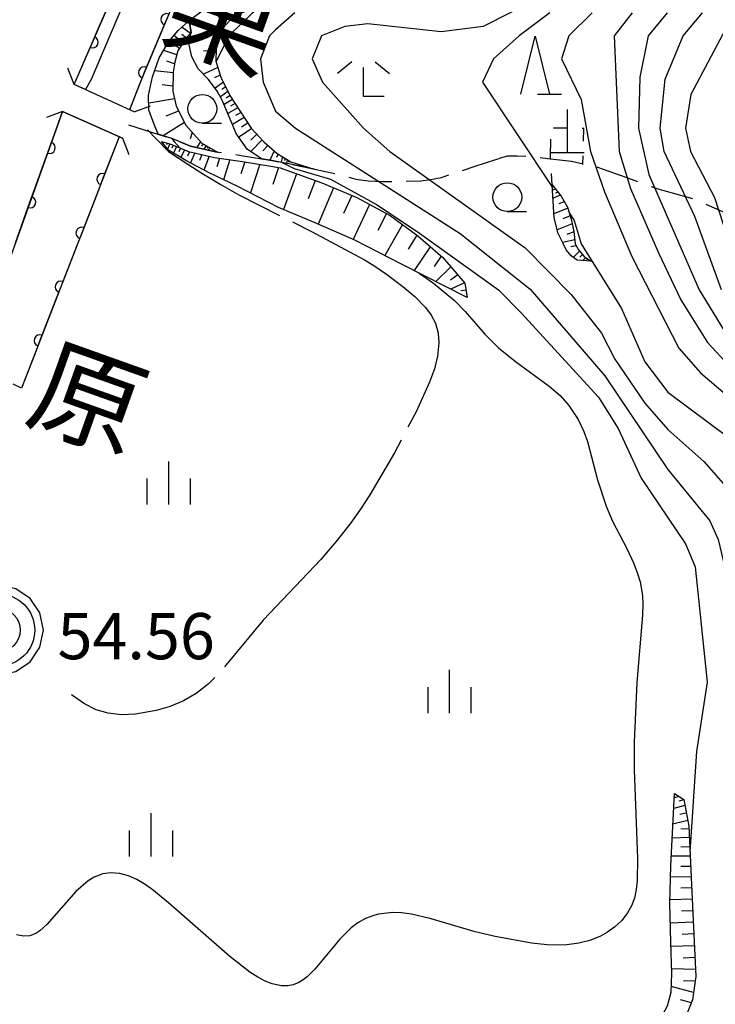
# Model space of a CAD drawing. Units: metres. Extents: x -44055 to -41747, y -141091 to -139373.
# Drawn here: x -42724 to -42664, y -139936 to -139851 of the extents above; entities that cross this region are included whole.
import ezdxf

# ---------------------------------------------------------------- set-up
doc = ezdxf.new("R2010")
doc.units = ezdxf.units.M
doc.header["$LTSCALE"] = 2.5
doc.layers.get('0').update_dxf_attribs({"linetype": 'CONTINUOUS'})
for name, color, linetype in [('2101000', 7, 'CONTINUOUS'), ('2103000', 7, 'CONTINUOUS'), ('2203000', 7, 'CONTINUOUS'), ('2203990', 7, 'CONTINUOUS'), ('4201000', 7, 'CONTINUOUS'), ('5101000', 7, 'CONTINUOUS'), ('6101110', 7, 'CONTINUOUS'), ('6101120', 7, 'CONTINUOUS'), ('6101990', 7, 'CONTINUOUS'), ('6110000', 7, 'CONTINUOUS'), ('6110110', 7, 'CONTINUOUS'), ('6110120', 7, 'CONTINUOUS'), ('6301000', 7, 'CONTINUOUS'), ('6331000', 7, 'CONTINUOUS'), ('6332000', 7, 'CONTINUOUS'), ('6333000', 7, 'CONTINUOUS'), ('6334000', 7, 'CONTINUOUS'), ('7101000', 7, 'CONTINUOUS'), ('7102000', 7, 'CONTINUOUS'), ('7103000', 7, 'CONTINUOUS'), ('7306000', 7, 'CONTINUOUS'), ('8151000', 7, 'CONTINUOUS')]:
    doc.layers.add(name, color=color, linetype=linetype)
doc.layers.add('CLIP_BOX', color=7, linetype='CONTINUOUS', plot=False)
doc.styles.add('Dm_Anotation', font='txt')

# ---------------------------------------------------------------- blocks, each defined once
blk = doc.blocks.new('633300')
at = {"color": 0, "linetype": 'ByBlock', "lineweight": -2}
for points in [[(-0.4, 0.6), (-0.9, 0.2)], [(0.72, -0.6), (0, -0.6), (0, 0.4)], [(0.4, 0.6), (0.9, 0.2)]]:
    blk.add_lwpolyline(points, dxfattribs=at)
blk = doc.blocks.new('420100')
at = {"color": 0, "linetype": 'ByBlock', "lineweight": -2}
for p, q in [((0, 1.5), (0, 0)), ((-0.6, 0), (0.6, 0))]:
    blk.add_line(p, q, dxfattribs=at)
blk = doc.blocks.new('633200')
at = {"color": 0, "linetype": 'ByBlock', "lineweight": -2}
for points in [[(-0.5, -1), (0, 1), (0.5, -1)], [(0.08, -1), (0.92, -1)]]:
    blk.add_lwpolyline(points, dxfattribs=at)
blk = doc.blocks.new('633400')
at = {"color": 0, "linetype": 'ByBlock', "lineweight": -2}
for points in [[(0, -0.75), (0, 0.75)], [(-0.75, -0.75), (-0.75, 0.15)], [(0.75, -0.75), (0.75, 0.15)]]:
    blk.add_lwpolyline(points, dxfattribs=at)
blk = doc.blocks.new('633100')
at = {"color": 0, "linetype": 'ByBlock', "lineweight": -2}
blk.add_lwpolyline([(0, -0.5), (0.67, -0.5)], dxfattribs=at)
blk.add_circle((0, 0), 0.5, dxfattribs=at)
blk = doc.blocks.new('730600')
at = {"linetype": 'ByBlock', "lineweight": -2}
for radius in [1.25, 0.75, 0.15]:
    blk.add_circle((0, 0), radius, dxfattribs=at)
at = {"layer": 'CLIP_BOX'}
blk.add_lwpolyline([(1.55, 0), (1.432, 0.593), (1.096, 1.096), (0.593, 1.432), (0, 1.55), (-0.593, 1.432), (-1.096, 1.096), (-1.432, 0.593), (-1.55, 0), (-1.432, -0.593), (-1.096, -1.096), (-0.593, -1.432), (0, -1.55), (0.593, -1.432), (1.096, -1.096), (1.432, -0.593)], close=True, dxfattribs=at)
blk = doc.blocks.new('DMDR_HANEN_0.2')
at = {"color": 0, "linetype": 'Continuous', "lineweight": -2}
blk.add_arc((0, 0), 1, 180, 0, dxfattribs=at)

msp = doc.modelspace()

# ---------------------------------------------------------------- linework, layer by layer
at = {"layer": '2101000', "flags": 128}
for points in [[(-42714.243, -139858.571), (-42719.448, -139856.198), (-42714.057, -139843.839), (-42709.544, -139833.41), (-42704.08, -139820.934), (-42700.814, -139813.586)], [(-42715.245, -139860.862), (-42720.446, -139858.536), (-42731.587, -139889.613), (-42735.983, -139893.768), (-42739.311, -139902.447), (-42740.488, -139905.474), (-42743.822, -139914.971), (-42748.188, -139922.566), (-42752.123, -139929.387), (-42756.695, -139936.542), (-42759, -139939.821), (-42762.058, -139943.431), (-42765.3, -139947.39), (-42773.531, -139957.554), (-42785.651, -139970.136), (-42797.48, -139981.002), (-42803.04, -139986.68), (-42803.241, -139986.894)]]:
    msp.add_lwpolyline(points, dxfattribs=at)
at = {"layer": '2103000', "linetype": 'Continuous'}
for points in [[(-42714.744, -139859.716), (-42711.456, -139860.737)], [(-42710.283, -139861.165), (-42709.373, -139861.543)], [(-42709.373, -139861.543), (-42707.188, -139862.039)], [(-42707.188, -139862.039), (-42706.669, -139862.112)], [(-42705.432, -139862.287), (-42704.969, -139862.353)], [(-42704.969, -139862.353), (-42702.308, -139862.783)], [(-42681.894, -139862.413), (-42682.516, -139862.588)], [(-42681.049, -139862.414), (-42681.894, -139862.413)], [(-42680.291, -139862.439), (-42681.049, -139862.414)], [(-42702.308, -139862.783), (-42701.733, -139862.9)], [(-42700.508, -139863.151), (-42699.551, -139863.347)], [(-42699.551, -139863.347), (-42696.84, -139863.932)], [(-42685.791, -139863.647), (-42684.684, -139863.292)], [(-42684.684, -139863.292), (-42682.891, -139862.694)], [(-42682.891, -139862.694), (-42682.516, -139862.588)], [(-42678.426, -139862.658), (-42679.05, -139862.575)], [(-42676.333, -139862.875), (-42678.426, -139862.658)], [(-42675.343, -139863.107), (-42676.333, -139862.875)], [(-42687.612, -139864.276), (-42686.974, -139864.049)], [(-42674.055, -139863.41), (-42674.127, -139863.393)], [(-42671.602, -139864.264), (-42674.055, -139863.41)], [(-42695.63, -139864.244), (-42695.042, -139864.403)], [(-42695.042, -139864.403), (-42693.961, -139864.563)], [(-42693.961, -139864.563), (-42692.697, -139864.606)], [(-42692.697, -139864.606), (-42691.914, -139864.6)], [(-42690.664, -139864.583), (-42689.388, -139864.543)], [(-42689.388, -139864.543), (-42688.55, -139864.438)], [(-42688.55, -139864.438), (-42687.612, -139864.276)], [(-42670.589, -139864.636), (-42671.602, -139864.264)], [(-42668.823, -139865.283), (-42669.415, -139865.066)], [(-42665.82, -139866.127), (-42668.823, -139865.283)], [(-42662.504, -139867.546), (-42664.669, -139866.612)]]:
    msp.add_lwpolyline(points, dxfattribs=at)
at = {"layer": '2203000', "flags": 128}
for points in [[(-42714.243, -139858.571), (-42719.448, -139856.198)], [(-42720.446, -139858.536), (-42715.245, -139860.862)]]:
    msp.add_lwpolyline(points, dxfattribs=at)
at = {"layer": '2203990', "flags": 128}
for points in [[(-42719.448, -139856.198), (-42719.974, -139854.792)], [(-42714.243, -139858.571), (-42712.838, -139858.046)], [(-42720.446, -139858.536), (-42721.848, -139859.071)], [(-42715.245, -139860.862), (-42714.709, -139862.263)]]:
    msp.add_lwpolyline(points, dxfattribs=at)
at = {"layer": '5101000', "flags": 128}
for points in [[(-42683.595, -139804.579), (-42692.699, -139814.058), (-42705.267, -139826.314), (-42706.238, -139828.2), (-42717.973, -139855.79), (-42718.455, -139856.65)], [(-42695.94, -139822.877), (-42702.736, -139829.854), (-42713.586, -139855.701), (-42714.632, -139858.393)], [(-42720.446, -139858.536), (-42732.923, -139893.34), (-42734.004, -139892.908), (-42735.397, -139896.729)], [(-42715.54, -139860.73), (-42724.004, -139882.515), (-42724.71, -139882.167)]]:
    msp.add_lwpolyline(points, dxfattribs=at)
at = {"layer": '6101110', "flags": 128}
for points in [[(-42663.955, -139839.364), (-42666.358, -139840.597), (-42670.536, -139841.761), (-42675.645, -139843.126), (-42681.188, -139844.43), (-42684.034, -139845.12), (-42689.537, -139846.435), (-42694.311, -139847.692), (-42698.849, -139848.774), (-42702.638, -139849.372), (-42704.563, -139849.864), (-42705.718, -139850.405), (-42706.526, -139851.295), (-42706.978, -139852.196), (-42707.135, -139853.135), (-42707.152, -139854.195), (-42706.731, -139855.565), (-42705.938, -139857.167), (-42704.107, -139859.99), (-42702.998, -139861.179), (-42701.844, -139862.184), (-42700.671, -139862.911), (-42698.647, -139863.542)], [(-42709.311, -139851.748), (-42709.708, -139852.144), (-42710.447, -139853.287), (-42710.709, -139854.266), (-42710.865, -139855.144), (-42710.891, -139856.801), (-42710.611, -139858.095), (-42709.764, -139859.742), (-42708.38, -139861.286), (-42707.019, -139862.063)], [(-42711.859, -139861.136), (-42711.058, -139861.384), (-42709.526, -139862.021), (-42707.279, -139862.531), (-42705.044, -139862.847), (-42702.398, -139863.275), (-42701.601, -139863.438), (-42697.977, -139864.724), (-42694.947, -139865.998), (-42692.064, -139867.553), (-42689.662, -139869.334), (-42687.503, -139871.204), (-42685.575, -139873.414), (-42685.391, -139874.664)], [(-42678.01, -139864.903), (-42677.244, -139865.888), (-42676.698, -139866.844), (-42676.378, -139867.866), (-42676.137, -139868.951), (-42676.034, -139870.011), (-42675.729, -139870.542), (-42675.261, -139871.101), (-42674.637, -139871.51)], [(-42667.421, -139917.617), (-42666.611, -139918.14), (-42666.19, -139920.457), (-42665.94, -139925.526), (-42665.72, -139930.438), (-42665.567, -139933.475), (-42665.849, -139935.501), (-42666.623, -139937.396), (-42668.165, -139940.372), (-42670.488, -139944.451), (-42671.523, -139946.102), (-42672.264, -139948.538), (-42672.487, -139951.398), (-42672.55, -139955.556), (-42672.783, -139957.383), (-42673.426, -139959.334), (-42674.233, -139960.579), (-42675.413, -139961.481)]]:
    msp.add_lwpolyline(points, dxfattribs=at)
at = {"layer": '6101120', "flags": 128}
for points in [[(-42698.647, -139863.542), (-42699.551, -139863.347), (-42702.308, -139862.783), (-42703.212, -139862.637), (-42704.435, -139861.8), (-42705.405, -139860.444), (-42705.965, -139859.062), (-42706.63, -139857.52), (-42707.036, -139856.791), (-42707.801, -139855.79), (-42708.693, -139854.848), (-42709.247, -139853.827), (-42709.474, -139852.763), (-42709.374, -139852.007), (-42709.311, -139851.748), (-42709.473, -139850.663), (-42708.229, -139849.754), (-42706.674, -139848.952), (-42704.444, -139848.046), (-42690.888, -139844.89), (-42682.516, -139843.233), (-42676.73, -139842.088), (-42663.955, -139839.364)], [(-42707.019, -139862.063), (-42707.188, -139862.039), (-42709.373, -139861.543), (-42710.887, -139860.914), (-42712.155, -139860.52), (-42712.472, -139859.721), (-42712.955, -139858.42), (-42712.995, -139857.155), (-42712.643, -139855.543), (-42712.062, -139853.914), (-42711.222, -139852.473), (-42710.425, -139851.524), (-42709.473, -139850.663), (-42709.311, -139851.748)], [(-42685.391, -139874.664), (-42691.083, -139871.764), (-42695.112, -139869.704), (-42698.552, -139868.204), (-42701.721, -139866.872), (-42705.302, -139865.019), (-42707.754, -139863.866), (-42709.774, -139862.782), (-42711.273, -139861.887), (-42711.859, -139861.136)], [(-42674.637, -139871.51), (-42675.863, -139871.436), (-42676.387, -139871.051), (-42676.813, -139870.519), (-42677.082, -139869.99), (-42677.508, -139869.12), (-42677.848, -139867.749), (-42678.01, -139864.903)], [(-42675.413, -139961.481), (-42674.949, -139960.32), (-42674.466, -139959.151), (-42674.413, -139957.443), (-42674.625, -139955.184), (-42675.023, -139952.725), (-42675.044, -139951.24), (-42674.945, -139950.163), (-42674.693, -139948.893), (-42674.319, -139947.89), (-42673.017, -139945.32), (-42668.032, -139936.026), (-42667.717, -139934.846), (-42667.654, -139933.224), (-42667.749, -139930.504), (-42667.832, -139927.119), (-42667.732, -139923.883), (-42667.421, -139917.617)]]:
    msp.add_lwpolyline(points, dxfattribs=at)
at = {"layer": '6101990', "flags": 128}
for points in [[(-42706.393, -139851.148), (-42706.929, -139850.254)], [(-42709.366, -139851.803), (-42710.104, -139851.234)], [(-42706.835, -139851.911), (-42709.419, -139850.623)], [(-42709.997, -139852.591), (-42710.801, -139851.971)], [(-42709.722, -139852.165), (-42710.098, -139851.874)], [(-42710.323, -139853.095), (-42710.754, -139852.762)], [(-42710.543, -139853.646), (-42711.678, -139853.254)], [(-42707.138, -139853.307), (-42708.244, -139853.327)], [(-42710.737, -139854.423), (-42711.408, -139854.191)], [(-42706.989, -139854.726), (-42708.238, -139855.329)], [(-42710.866, -139855.213), (-42712.458, -139855.023)], [(-42706.785, -139855.389), (-42707.268, -139855.622)], [(-42710.884, -139856.34), (-42711.826, -139856.228)], [(-42706.505, -139856.021), (-42707.233, -139856.533)], [(-42706.308, -139856.42), (-42706.644, -139856.656)], [(-42706.11, -139856.819), (-42706.764, -139857.279)], [(-42705.932, -139857.176), (-42706.256, -139857.405)], [(-42710.75, -139857.452), (-42712.974, -139857.822)], [(-42705.714, -139857.512), (-42706.453, -139857.93)], [(-42705.252, -139858.224), (-42706.116, -139858.713)], [(-42705.483, -139857.868), (-42705.884, -139858.095)], [(-42710.396, -139858.512), (-42711.499, -139858.943)], [(-42704.713, -139859.056), (-42705.72, -139859.667)], [(-42704.982, -139858.64), (-42705.452, -139858.906)], [(-42709.881, -139859.515), (-42711.717, -139860.656)], [(-42704.392, -139859.55), (-42704.937, -139859.902)], [(-42709.213, -139860.357), (-42709.396, -139860.907)], [(-42704.063, -139860.038), (-42705.18, -139860.758)], [(-42703.609, -139860.524), (-42704.125, -139861.018)], [(-42711.37, -139861.287), (-42711.439, -139861.436)], [(-42711.139, -139861.359), (-42711.342, -139861.799)], [(-42710.849, -139861.471), (-42710.97, -139861.733)], [(-42710.562, -139861.59), (-42710.822, -139862.156)], [(-42708.491, -139861.162), (-42708.819, -139861.669)], [(-42708.263, -139861.353), (-42708.399, -139861.543)], [(-42708.001, -139861.502), (-42708.217, -139861.805)], [(-42707.839, -139861.595), (-42707.93, -139861.722)], [(-42703.155, -139861.01), (-42704.14, -139862.002)], [(-42702.645, -139861.486), (-42703.1, -139861.944)], [(-42710.225, -139861.73), (-42710.367, -139862.037)], [(-42709.889, -139861.87), (-42710.194, -139862.531)], [(-42709.452, -139862.038), (-42709.621, -139862.405)], [(-42708.995, -139862.141), (-42709.348, -139863.01)], [(-42708.368, -139862.284), (-42708.567, -139862.803)], [(-42707.741, -139862.426), (-42708.201, -139863.626)], [(-42707.678, -139861.687), (-42707.826, -139861.894)], [(-42702.118, -139861.945), (-42702.484, -139862.754)], [(-42701.776, -139862.226), (-42701.913, -139862.531)], [(-42701.398, -139862.46), (-42701.497, -139862.949)], [(-42706.846, -139862.592), (-42707.082, -139863.331)], [(-42705.944, -139862.72), (-42706.499, -139864.456)], [(-42704.65, -139862.911), (-42704.99, -139863.958)], [(-42703.36, -139863.119), (-42704.167, -139865.606)], [(-42701.186, -139862.591), (-42701.227, -139862.793)], [(-42700.975, -139862.723), (-42701.039, -139863.042)], [(-42700.836, -139862.809), (-42700.863, -139862.941)], [(-42701.735, -139863.41), (-42702.218, -139864.887)], [(-42700.174, -139863.944), (-42701.307, -139867.046)], [(-42698.555, -139864.519), (-42699.173, -139866.101)], [(-42696.96, -139865.152), (-42698.294, -139868.316)], [(-42695.377, -139865.817), (-42696.095, -139867.389)], [(-42677.728, -139865.265), (-42677.984, -139865.369)], [(-42677.305, -139865.81), (-42677.944, -139866.07)], [(-42677.517, -139865.537), (-42677.74, -139865.628)], [(-42693.846, -139866.592), (-42695.263, -139869.638)], [(-42676.973, -139866.362), (-42677.439, -139866.552)], [(-42692.367, -139867.389), (-42693.137, -139868.855)], [(-42676.671, -139866.931), (-42677.867, -139867.417)], [(-42676.461, -139867.6), (-42677.109, -139867.861)], [(-42690.991, -139868.348), (-42692.527, -139871.026)], [(-42676.287, -139868.278), (-42677.587, -139868.803)], [(-42689.752, -139869.267), (-42690.5, -139870.473)], [(-42676.136, -139868.963), (-42676.741, -139869.206)], [(-42676.068, -139869.66), (-42677.13, -139869.891)], [(-42675.939, -139870.177), (-42676.411, -139870.279)], [(-42688.58, -139870.271), (-42689.968, -139872.332)], [(-42675.651, -139870.636), (-42676.189, -139871.197)], [(-42675.401, -139870.934), (-42675.638, -139871.181)], [(-42687.641, -139871.085), (-42688.251, -139871.99)], [(-42675.118, -139871.195), (-42675.378, -139871.465)], [(-42674.961, -139871.297), (-42675.049, -139871.389)], [(-42686.806, -139872.003), (-42688.112, -139873.278)], [(-42686.207, -139872.69), (-42686.824, -139873.155)], [(-42685.607, -139873.378), (-42686.806, -139873.943)], [(-42685.486, -139874.022), (-42685.938, -139874.089)], [(-42666.997, -139917.89), (-42667.44, -139918.002)], [(-42666.514, -139918.673), (-42667.485, -139918.919)], [(-42666.603, -139918.18), (-42667.032, -139918.294)], [(-42666.396, -139919.32), (-42666.958, -139919.462)], [(-42666.279, -139919.967), (-42667.553, -139920.29)], [(-42666.178, -139920.695), (-42666.877, -139920.725)], [(-42666.142, -139921.431), (-42667.613, -139921.494)], [(-42666.061, -139923.059), (-42667.691, -139923.072)], [(-42666.101, -139922.245), (-42666.878, -139922.278)], [(-42666.017, -139923.953), (-42666.876, -139923.959)], [(-42665.973, -139924.846), (-42667.762, -139924.875)], [(-42665.927, -139925.816), (-42666.859, -139925.831)], [(-42665.883, -139926.785), (-42667.823, -139926.854)], [(-42665.839, -139927.783), (-42666.826, -139927.817)], [(-42665.794, -139928.78), (-42667.789, -139928.855)], [(-42665.748, -139929.797), (-42666.756, -139929.835)], [(-42665.701, -139930.814), (-42667.735, -139930.883)], [(-42665.649, -139931.849), (-42666.674, -139931.884)], [(-42665.596, -139932.884), (-42667.668, -139932.81)], [(-42665.624, -139933.884), (-42666.65, -139933.847)], [(-42665.762, -139934.879), (-42667.697, -139934.339)], [(-42665.957, -139935.765), (-42666.89, -139935.505)]]:
    msp.add_lwpolyline(points, dxfattribs=at)
at = {"layer": '6110000', "linetype": 'Continuous'}
for points in [[(-42711.431, -139850.568), (-42711.915, -139851.721)], [(-42711.915, -139851.721), (-42713.366, -139855.178)], [(-42713.366, -139855.178), (-42713.586, -139855.701)], [(-42713.833, -139856.338), (-42714.632, -139858.393)], [(-42713.586, -139855.701), (-42713.833, -139856.338)], [(-42721.157, -139860.519), (-42720.446, -139858.536)], [(-42721.579, -139861.696), (-42721.157, -139860.519)], [(-42715.54, -139860.73), (-42716.972, -139864.416)], [(-42722.845, -139865.226), (-42721.579, -139861.696)], [(-42716.972, -139864.416), (-42717.424, -139865.581)], [(-42723.267, -139866.403), (-42722.845, -139865.226)], [(-42717.424, -139865.581), (-42718.782, -139869.076)], [(-42724.532, -139869.933), (-42723.267, -139866.403)], [(-42718.782, -139869.076), (-42719.235, -139870.241)], [(-42719.235, -139870.241), (-42720.593, -139873.737)], [(-42720.593, -139873.737), (-42721.046, -139874.902)], [(-42721.046, -139874.902), (-42722.404, -139878.397)], [(-42722.404, -139878.397), (-42722.857, -139879.563)], [(-42722.857, -139879.563), (-42724.004, -139882.515)], [(-42724.004, -139882.515), (-42724.71, -139882.167)]]:
    msp.add_lwpolyline(points, dxfattribs=at)
at = {"layer": '6110110', "linetype": 'Continuous'}
for points in [[(-42717.356, -139851.4), (-42715.856, -139847.963)], [(-42717.855, -139852.546), (-42717.356, -139851.4)], [(-42719.448, -139856.198), (-42717.855, -139852.546)]]:
    msp.add_lwpolyline(points, dxfattribs=at)
at = {"layer": '6110120', "flags": 128}
msp.add_lwpolyline([(-42684.319, -139803.883), (-42683.595, -139804.579), (-42692.699, -139814.058), (-42705.267, -139826.314), (-42706.238, -139828.2), (-42717.973, -139855.79), (-42718.455, -139856.65), (-42719.448, -139856.198)], dxfattribs=at)
at = {"layer": '6301000', "linetype": 'Continuous'}
for points in [[(-42676.661, -139859.998), (-42677.911, -139859.982)], [(-42675.278, -139860.016), (-42675.412, -139860.014)], [(-42675.31, -139861.132), (-42675.278, -139860.016)], [(-42678.176, -139860.951), (-42678.165, -139861.713)], [(-42678.167, -139862.685), (-42678.165, -139861.713)], [(-42675.365, -139863.09), (-42675.345, -139862.382)], [(-42678.167, -139862.686), (-42678.167, -139862.685)], [(-42675.418, -139863.09), (-42675.365, -139863.09)], [(-42678.01, -139864.903), (-42678.079, -139863.933)]]:
    msp.add_lwpolyline(points, dxfattribs=at)
at = {"layer": '7101000', "flags": 128}
for points, elevation in [([(-42700.33, -139850), (-42702, -139851.463), (-42702.517, -139852), (-42703.299, -139854), (-42703.056, -139856), (-42702, -139858.529), (-42700.258, -139860), (-42686, -139869.129), (-42679.933, -139873.932), (-42673.446, -139881.446), (-42668, -139889.564), (-42664.351, -139894), (-42663.624, -139895.624), (-42660.678, -139908), (-42660.026, -139912), (-42659.966, -139915.966), (-42660.892, -139928), (-42661.014, -139936), (-42661.601, -139939.6), (-42663.271, -139944), (-42666, -139948.484), (-42672.548, -139955.453)], 60), ([(-42668.049, -139850), (-42669.717, -139852), (-42670.423, -139855.577), (-42670.539, -139860), (-42669.659, -139864), (-42665.29, -139874), (-42662.822, -139878)], 70)]:
    msp.add_lwpolyline(points, dxfattribs=dict(at, elevation=elevation))
at = {"layer": '7102000', "flags": 128}
for points, elevation in [([(-42675.276, -139846.724), (-42684, -139851.18), (-42687.648, -139851.649), (-42694, -139850.955), (-42696, -139851.176), (-42698.014, -139852), (-42698.813, -139854), (-42697.93, -139856), (-42694.364, -139860), (-42692.099, -139862), (-42680.372, -139870.372), (-42676.388, -139874.388), (-42673.744, -139877.744), (-42672.592, -139880), (-42670, -139883.81), (-42668, -139886.084), (-42664.872, -139888.872), (-42662.146, -139892)], 62), ([(-42703.215, -139849.519), (-42703.997, -139850), (-42706.03, -139852), (-42707.146, -139854.214)], 58), ([(-42678.229, -139850), (-42680.875, -139852), (-42683.112, -139854), (-42684.044, -139856), (-42677.997, -139865.139)], 64), ([(-42674.559, -139850), (-42676.569, -139852), (-42677.215, -139854), (-42675.52, -139857.519), (-42674.696, -139862), (-42673.499, -139865.499), (-42671.106, -139871.105), (-42667.058, -139879.057), (-42665.178, -139881.178), (-42659.514, -139886)], 66), ([(-42671.082, -139850), (-42672.652, -139852), (-42672.209, -139862), (-42671.223, -139865.223), (-42668.801, -139870.801), (-42666.868, -139874.868), (-42664.565, -139878.564), (-42662.635, -139880.635)], 68), ([(-42663.351, -139874), (-42665.654, -139867.655), (-42668.316, -139862), (-42668.673, -139860), (-42668.243, -139855.756), (-42666.674, -139852), (-42664.994, -139850)], 72), ([(-42662.257, -139850), (-42666, -139857.085), (-42666.48, -139860), (-42666.043, -139862), (-42663.944, -139866), (-42661.369, -139874)], 74), ([(-42710.971, -139860.888), (-42710.783, -139861.152), (-42710.268, -139861.713)], 56), ([(-42701.405, -139862.967), (-42700.383, -139863.497), (-42697.237, -139864.401), (-42693.196, -139866.628), (-42689.525, -139869.08), (-42682.659, -139874), (-42680.707, -139876), (-42674, -139883.302), (-42672.309, -139886), (-42670.315, -139890.316), (-42666.467, -139896), (-42665.616, -139898), (-42664.598, -139908), (-42665.506, -139914), (-42666.079, -139922.693)], 58), ([(-42676.545, -139867.332), (-42676.104, -139868), (-42675.519, -139870), (-42672, -139875.626), (-42670, -139880.248), (-42668, -139882.862), (-42662.772, -139886.771)], 64), ([(-42689.549, -139872.545), (-42688.305, -139873.431), (-42686.484, -139874.927), (-42685.555, -139875.881), (-42683.869, -139877.834), (-42682.659, -139879.019), (-42681.186, -139880.217), (-42678.278, -139882.332), (-42677.336, -139883.154), (-42676.564, -139884.016), (-42675.765, -139885.227), (-42675.266, -139886.282), (-42674.967, -139887.127), (-42674.085, -139890.463), (-42673.351, -139892.752), (-42672.796, -139894.048), (-42671.525, -139896.45), (-42670.971, -139897.652), (-42670.655, -139898.471), (-42670.402, -139899.306), (-42670.208, -139900.48), (-42670.17, -139901.223), (-42670.192, -139902.191), (-42670.692, -139908.013), (-42670.928, -139913.18), (-42670.915, -139915.568), (-42670.63, -139923.26), (-42670.652, -139925.164), (-42670.735, -139925.95), (-42670.897, -139926.687), (-42671.145, -139927.356), (-42671.483, -139927.966), (-42671.994, -139928.624), (-42672.606, -139929.198), (-42673.23, -139929.643), (-42673.831, -139929.977), (-42674.762, -139930.351), (-42675.703, -139930.593), (-42676.741, -139930.733), (-42677.581, -139930.763), (-42678.455, -139930.732), (-42679.814, -139930.591), (-42682.956, -139930.019), (-42684.684, -139929.603), (-42688.507, -139928.483), (-42690.222, -139928.082), (-42691.083, -139927.967), (-42691.822, -139927.948), (-42693.057, -139928.092), (-42693.479, -139928.199), (-42694.187, -139928.466), (-42694.846, -139928.83), (-42695.426, -139929.262), (-42696.416, -139930.238), (-42698.58, -139932.838), (-42699.242, -139933.5), (-42699.597, -139933.78), (-42699.984, -139934.013), (-42700.455, -139934.198), (-42700.913, -139934.287), (-42701.461, -139934.292), (-42702.292, -139934.123), (-42702.889, -139933.891), (-42703.531, -139933.551), (-42704.214, -139933.105), (-42705.947, -139931.76), (-42711.268, -139927.095), (-42712.704, -139925.925), (-42713.38, -139925.456), (-42714.003, -139925.095), (-42714.725, -139924.772), (-42715.487, -139924.559), (-42716.285, -139924.497), (-42716.946, -139924.588), (-42717.705, -139924.876), (-42718.234, -139925.199), (-42719.298, -139926.127), (-42721.816, -139928.967), (-42722.428, -139929.533), (-42722.749, -139929.754), (-42723.293, -139929.972), (-42723.837, -139929.997), (-42724.436, -139929.862)], 56)]:
    msp.add_lwpolyline(points, dxfattribs=dict(at, elevation=elevation))
at = {"layer": '7103000', "linetype": 'Continuous', "elevation": 55}
for points in [[(-42713.08, -139860.146), (-42712.347, -139860.905)], [(-42712.347, -139860.905), (-42711.264, -139862.023)], [(-42711.264, -139862.023), (-42709.582, -139863.111)], [(-42709.582, -139863.111), (-42708.383, -139863.888)], [(-42708.383, -139863.888), (-42706.799, -139864.847)], [(-42706.799, -139864.847), (-42705.179, -139865.756)], [(-42705.179, -139865.756), (-42701.635, -139867.544)], [(-42700.519, -139868.107), (-42698.879, -139868.935)], [(-42698.879, -139868.935), (-42694.279, -139871.404)], [(-42694.279, -139871.404), (-42693.468, -139871.898)], [(-42693.468, -139871.898), (-42692.384, -139872.644)], [(-42692.384, -139872.644), (-42690.965, -139873.715)], [(-42690.965, -139873.715), (-42689.91, -139874.589)], [(-42689.91, -139874.589), (-42688.991, -139875.518)], [(-42688.991, -139875.518), (-42688.502, -139876.179)], [(-42688.502, -139876.179), (-42688.136, -139876.878)], [(-42688.136, -139876.878), (-42687.888, -139877.746)], [(-42687.888, -139877.746), (-42687.827, -139878.599)], [(-42687.827, -139878.599), (-42687.943, -139879.734)], [(-42687.943, -139879.734), (-42688.217, -139880.83)], [(-42688.217, -139880.83), (-42688.637, -139882.002)], [(-42688.637, -139882.002), (-42689.815, -139884.58)], [(-42689.815, -139884.58), (-42690.517, -139885.909)], [(-42691.1, -139887.014), (-42691.689, -139888.129)], [(-42691.689, -139888.129), (-42693.819, -139891.75)], [(-42693.819, -139891.75), (-42694.628, -139893.003)], [(-42694.628, -139893.003), (-42695.467, -139894.181)], [(-42695.467, -139894.181), (-42696.609, -139895.651)], [(-42696.609, -139895.651), (-42698.06, -139897.363)], [(-42698.06, -139897.363), (-42703.068, -139902.627)], [(-42703.068, -139902.627), (-42706.403, -139906.655)], [(-42707.244, -139907.578), (-42707.824, -139908.157)], [(-42707.824, -139908.157), (-42708.869, -139908.969)], [(-42718.556, -139909.869), (-42719.677, -139909.073)], [(-42708.869, -139908.969), (-42709.974, -139909.609)], [(-42717.535, -139910.378), (-42718.556, -139909.869)], [(-42711.111, -139910.086), (-42712.332, -139910.446)], [(-42709.974, -139909.609), (-42711.111, -139910.086)], [(-42716.507, -139910.682), (-42717.535, -139910.378)], [(-42715.323, -139910.806), (-42716.507, -139910.682)], [(-42714.114, -139910.749), (-42715.323, -139910.806)], [(-42712.332, -139910.446), (-42714.114, -139910.749)]]:
    msp.add_lwpolyline(points, dxfattribs=at)

# ---------------------------------------------------------------- block references
at = {"layer": '4201000', "xscale": 2.5, "yscale": 2.5, "zscale": 2.5}
msp.add_blockref('420100', (-42676.735, -139862.114), dxfattribs=at)
at = {"layer": '6110000', "linetype": 'Continuous', "xscale": 0.5, "yscale": 0.5, "zscale": 0.5}
for p, rotation in [((-42711.431, -139850.568), 247.2296804466454), ((-42713.366, -139855.178), 247.2296804466454), ((-42721.579, -139861.696), 70.27780176924867), ((-42716.972, -139864.416), 248.7668258017487), ((-42723.267, -139866.403), 70.27780176924867), ((-42718.782, -139869.076), 248.7668258017487), ((-42720.593, -139873.737), 248.7668258017487), ((-42722.404, -139878.397), 248.7668258017487)]:
    msp.add_blockref('DMDR_HANEN_0.2', p, dxfattribs=dict(at, rotation=rotation))
at = {"layer": '6110110', "linetype": 'Continuous', "xscale": 0.5, "yscale": 0.5, "zscale": 0.5, "rotation": 66.43111864608429}
msp.add_blockref('DMDR_HANEN_0.2', (-42717.855, -139852.546), dxfattribs=at)
at = {"layer": '6331000', "xscale": 2.5, "yscale": 2.5, "zscale": 2.5}
for p in [(-42708.334, -139858.318), (-42681.908, -139865.971)]:
    msp.add_blockref('633100', p, dxfattribs=at)
at = {"layer": '6332000', "xscale": 2.5, "yscale": 2.5, "zscale": 2.5}
msp.add_blockref('633200', (-42679.5, -139854.535), dxfattribs=at)
at = {"layer": '6333000', "xscale": 2.5, "yscale": 2.5, "zscale": 2.5}
msp.add_blockref('633300', (-42694.365, -139855.745), dxfattribs=at)
at = {"layer": '6334000', "xscale": 2.5, "yscale": 2.5, "zscale": 2.5}
for p in [(-42711.224, -139890.731), (-42686.903, -139908.797), (-42712.758, -139921.201)]:
    msp.add_blockref('633400', p, dxfattribs=at)
at = {"layer": '7306000', "xscale": 2.5, "yscale": 2.5, "zscale": 2.5}
msp.add_blockref('730600', (-42725.981, -139903.472, 54.555), dxfattribs=at)

# ---------------------------------------------------------------- texts
at = {"layer": '7306000', "style": 'Dm_Anotation'}
msp.add_text('54.56', height=4, dxfattribs=at).set_placement((-42720.882, -139905.997))
at = {"layer": '8151000', "style": 'Dm_Anotation'}
for s, p in [('栗', (-42712.141, -139852.106)), ('原', (-42723.886, -139885.077))]:
    msp.add_text(s, height=7, rotation=340.39301, dxfattribs=at).set_placement(p)

doc.saveas('drawing.dxf')
